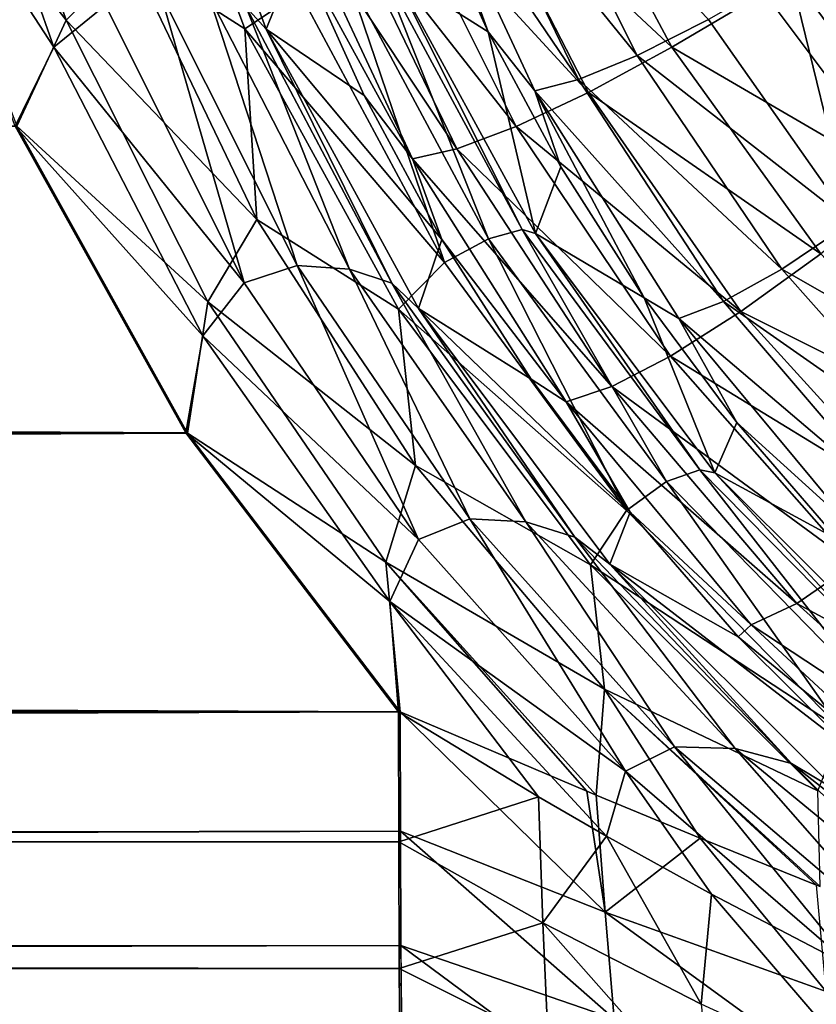
# Model space of a CAD drawing. Units: millimetres. Extents: x -430 to 430, y -255 to 255.
# Drawn here: x -4 to 2, y -227 to -220 of the extents above; entities that cross this region are included whole.
import ezdxf

# ---------------------------------------------------------------- set-up
doc = ezdxf.new("R2010")
doc.units = ezdxf.units.MM
doc.header["$LTSCALE"] = 65.185185
for name, color, linetype in [('104', 7, 'CONTINUOUS'), ('107', 7, 'CONTINUOUS'), ('116', 7, 'CONTINUOUS'), ('117', 7, 'CONTINUOUS'), ('25', 7, 'CONTINUOUS'), ('64', 7, 'CONTINUOUS'), ('73', 7, 'CONTINUOUS'), ('76', 7, 'CONTINUOUS'), ('8', 7, 'CONTINUOUS'), ('89', 7, 'CONTINUOUS'), ('90', 7, 'CONTINUOUS'), ('98', 7, 'CONTINUOUS')]:
    doc.layers.add(name, color=color, linetype=linetype)

msp = doc.modelspace()

# ---------------------------------------------------------------- linework, layer by layer
at = {"layer": '104', "linetype": 'Continuous'}
for points in [[(-0.1263, -219.017, -19.9013), (0.7221, -220.6053, -19.8689), (-0.7283, -219.2493, -19.3182), (-0.1263, -219.017, -19.9013)], [(-0.1263, -219.017, -19.9013), (1.3725, -220.2187, -20.3535), (0.7221, -220.6053, -19.8689), (-0.1263, -219.017, -19.9013)], [(-0.7283, -219.2493, -19.3182), (0.1343, -220.9234, -19.2686), (-1.2432, -219.4211, -18.6386), (-0.7283, -219.2493, -19.3182)], [(-0.7283, -219.2493, -19.3182), (0.7221, -220.6053, -19.8689), (0.1343, -220.9234, -19.2686), (-0.7283, -219.2493, -19.3182)], [(-1.2432, -219.4211, -18.6386), (-0.3753, -221.1643, -18.569), (-1.657, -219.5276, -17.8812), (-1.2432, -219.4211, -18.6386)], [(-1.2432, -219.4211, -18.6386), (0.1343, -220.9234, -19.2686), (-0.3753, -221.1643, -18.569), (-1.2432, -219.4211, -18.6386)], [(-1.657, -219.5276, -17.8812), (-0.7929, -221.3217, -17.7892), (-1.9583, -219.5659, -17.0663), (-1.657, -219.5276, -17.8812)], [(-1.9111, -219.916, -16.6755), (-1.9583, -219.5659, -17.0663), (-1.1067, -221.391, -16.9502), (-1.9111, -219.916, -16.6755)], [(-1.9583, -219.5659, -17.0663), (-0.7929, -221.3217, -17.7892), (-1.1067, -221.391, -16.9502), (-1.9583, -219.5659, -17.0663)], [(-1.657, -219.5276, -17.8812), (-0.3753, -221.1643, -18.569), (-0.7929, -221.3217, -17.7892), (-1.657, -219.5276, -17.8812)], [(1.3725, -220.2187, -20.3535), (2.0673, -219.7743, -20.7095), (2.3871, -221.5745, -20.3313), (1.3725, -220.2187, -20.3535)], [(-1.446, -220.9457, -16.5889), (-1.9111, -219.916, -16.6755), (-1.1067, -221.391, -16.9502), (-1.446, -220.9457, -16.5889)], [(1.3725, -220.2187, -20.3535), (2.3871, -221.5745, -20.3313), (0.7221, -220.6053, -19.8689), (1.3725, -220.2187, -20.3535)], [(0.7221, -220.6053, -19.8689), (1.7713, -222.062, -19.83), (0.1343, -220.9234, -19.2686), (0.7221, -220.6053, -19.8689)], [(0.7221, -220.6053, -19.8689), (2.3871, -221.5745, -20.3313), (1.7713, -222.062, -19.83), (0.7221, -220.6053, -19.8689)], [(-0.8986, -221.96, -16.4882), (-1.446, -220.9457, -16.5889), (-1.1067, -221.391, -16.9502), (-0.8986, -221.96, -16.4882)], [(0.1343, -220.9234, -19.2686), (1.208, -222.4686, -19.2092), (-0.3753, -221.1643, -18.569), (0.1343, -220.9234, -19.2686)], [(0.1343, -220.9234, -19.2686), (1.7713, -222.062, -19.83), (1.208, -222.4686, -19.2092), (0.1343, -220.9234, -19.2686)], [(-0.3753, -221.1643, -18.569), (0.7126, -222.7832, -18.4855), (-0.7929, -221.3217, -17.7892), (-0.3753, -221.1643, -18.569)], [(-0.3753, -221.1643, -18.569), (1.208, -222.4686, -19.2092), (0.7126, -222.7832, -18.4855), (-0.3753, -221.1643, -18.569)], [(-0.7929, -221.3217, -17.7892), (0.2982, -222.9975, -17.679), (-1.1067, -221.391, -16.9502), (-0.7929, -221.3217, -17.7892)], [(-0.7929, -221.3217, -17.7892), (0.7126, -222.7832, -18.4855), (0.2982, -222.9975, -17.679), (-0.7929, -221.3217, -17.7892)], [(-0.8986, -221.96, -16.4882), (-1.1067, -221.391, -16.9502), (-0.0233, -223.1053, -16.8112), (-0.8986, -221.96, -16.4882)], [(-1.1067, -221.391, -16.9502), (0.2982, -222.9975, -17.679), (-0.0233, -223.1053, -16.8112), (-1.1067, -221.391, -16.9502)], [(-0.2704, -222.9462, -16.3751), (-0.8986, -221.96, -16.4882), (-0.0233, -223.1053, -16.8112), (-0.2704, -222.9462, -16.3751)], [(1.7713, -222.062, -19.83), (2.999, -223.3633, -19.7859), (1.208, -222.4686, -19.2092), (1.7713, -222.062, -19.83)], [(1.208, -222.4686, -19.2092), (2.4734, -223.8591, -19.1417), (0.7126, -222.7832, -18.4855), (1.208, -222.4686, -19.2092)], [(1.208, -222.4686, -19.2092), (2.999, -223.3633, -19.7859), (2.4734, -223.8591, -19.1417), (1.208, -222.4686, -19.2092)], [(0.7126, -222.7832, -18.4855), (2.0037, -224.2501, -18.3907), (0.2982, -222.9975, -17.679), (0.7126, -222.7832, -18.4855)], [(0.7126, -222.7832, -18.4855), (2.4734, -223.8591, -19.1417), (2.0037, -224.2501, -18.3907), (0.7126, -222.7832, -18.4855)], [(0.4274, -223.8826, -16.2527), (-0.2704, -222.9462, -16.3751), (-0.0233, -223.1053, -16.8112), (0.4274, -223.8826, -16.2527)], [(0.2982, -222.9975, -17.679), (1.6026, -224.5258, -17.5539), (-0.0233, -223.1053, -16.8112), (0.2982, -222.9975, -17.679)], [(0.2982, -222.9975, -17.679), (2.0037, -224.2501, -18.3907), (1.6026, -224.5258, -17.5539), (0.2982, -222.9975, -17.679)], [(0.4274, -223.8826, -16.2527), (-0.0233, -223.1053, -16.8112), (1.2814, -224.6782, -16.6534), (0.4274, -223.8826, -16.2527)], [(-0.0233, -223.1053, -16.8112), (1.6026, -224.5258, -17.5539), (1.2814, -224.6782, -16.6534), (-0.0233, -223.1053, -16.8112)], [(1.1901, -224.7629, -16.1226), (0.4274, -223.8826, -16.2527), (1.2814, -224.6782, -16.6534), (1.1901, -224.7629, -16.1226)], [(2.0037, -224.2501, -18.3907), (3.4791, -225.538, -18.2876), (1.6026, -224.5258, -17.5539), (2.0037, -224.2501, -18.3907)], [(1.6026, -224.5258, -17.5539), (3.1043, -225.8775, -17.4176), (1.2814, -224.6782, -16.6534), (1.6026, -224.5258, -17.5539)], [(1.6026, -224.5258, -17.5539), (3.4791, -225.538, -18.2876), (3.1043, -225.8775, -17.4176), (1.6026, -224.5258, -17.5539)], [(1.1901, -224.7629, -16.1226), (1.2814, -224.6782, -16.6534), (2.7948, -226.079, -16.4815), (1.1901, -224.7629, -16.1226)], [(1.2814, -224.6782, -16.6534), (3.1043, -225.8775, -17.4176), (2.7948, -226.079, -16.4815), (1.2814, -224.6782, -16.6534)], [(2.0135, -225.5828, -15.9858), (1.1901, -224.7629, -16.1226), (2.7948, -226.079, -16.4815), (2.0135, -225.5828, -15.9858)]]:
    msp.add_3dface(points, dxfattribs=at)
at = {"layer": '107', "linetype": 'Continuous'}
for points in [[(-2.9194, -218.3714, -14.4904), (-2.137, -220.4763, -14.4727), (-2.2775, -220.3232, -14.2282), (-2.9194, -218.3714, -14.4904)], [(-4.7832, -218.8406, -12.8824), (-4.3951, -218.4439, -12.9485), (-3.633, -220.604, -12.957), (-4.7832, -218.8406, -12.8824)], [(-4.3951, -218.4439, -12.9485), (-3.2703, -220.3093, -13.137), (-3.633, -220.604, -12.957), (-4.3951, -218.4439, -12.9485)], [(-3.9051, -221.1604, -12.8931), (-4.7832, -218.8406, -12.8824), (-3.633, -220.604, -12.957), (-3.9051, -221.1604, -12.8931)], [(-3.2703, -220.3093, -13.137), (-2.885, -220.2165, -13.4207), (-2.2918, -222.2658, -13.1447), (-3.2703, -220.3093, -13.137)], [(-2.885, -220.2165, -13.4207), (-2.5403, -220.2412, -13.7928), (-1.9174, -222.1444, -13.4232), (-2.885, -220.2165, -13.4207)], [(-2.885, -220.2165, -13.4207), (-1.9174, -222.1444, -13.4232), (-2.2918, -222.2658, -13.1447), (-2.885, -220.2165, -13.4207)], [(-2.5403, -220.2412, -13.7928), (-2.2775, -220.3232, -14.2282), (-1.5503, -222.1707, -13.7881), (-2.5403, -220.2412, -13.7928)], [(-2.5403, -220.2412, -13.7928), (-1.5503, -222.1707, -13.7881), (-1.9174, -222.1444, -13.4232), (-2.5403, -220.2412, -13.7928)], [(-3.2703, -220.3093, -13.137), (-2.2918, -222.2658, -13.1447), (-3.633, -220.604, -12.957), (-3.2703, -220.3093, -13.137)], [(-2.2775, -220.3232, -14.2282), (-2.137, -220.4763, -14.4727), (-1.2505, -222.2694, -14.2142), (-2.2775, -220.3232, -14.2282)], [(-2.2775, -220.3232, -14.2282), (-1.2505, -222.2694, -14.2142), (-1.5503, -222.1707, -13.7881), (-2.2775, -220.3232, -14.2282)], [(-2.137, -220.4763, -14.4727), (-1.0622, -222.4479, -14.4567), (-1.2505, -222.2694, -14.2142), (-2.137, -220.4763, -14.4727)], [(-3.9051, -221.1604, -12.8931), (-3.633, -220.604, -12.957), (-2.5826, -222.6393, -12.9687), (-3.9051, -221.1604, -12.8931)], [(-3.633, -220.604, -12.957), (-2.2918, -222.2658, -13.1447), (-2.5826, -222.6393, -12.9687), (-3.633, -220.604, -12.957)], [(-2.7026, -223.3244, -12.9078), (-3.9051, -221.1604, -12.8931), (-2.5826, -222.6393, -12.9687), (-2.7026, -223.3244, -12.9078)], [(-2.2918, -222.2658, -13.1447), (-1.9174, -222.1444, -13.4232), (-1.0629, -224.0766, -13.1543), (-2.2918, -222.2658, -13.1447)], [(-1.9174, -222.1444, -13.4232), (-1.5503, -222.1707, -13.7881), (-0.7018, -223.9287, -13.426), (-1.9174, -222.1444, -13.4232)], [(-1.9174, -222.1444, -13.4232), (-0.7018, -223.9287, -13.426), (-1.0629, -224.0766, -13.1543), (-1.9174, -222.1444, -13.4232)], [(-1.5503, -222.1707, -13.7881), (-1.2505, -222.2694, -14.2142), (-0.3072, -223.9514, -13.7815), (-1.5503, -222.1707, -13.7881)], [(-1.5503, -222.1707, -13.7881), (-0.3072, -223.9514, -13.7815), (-0.7018, -223.9287, -13.426), (-1.5503, -222.1707, -13.7881)], [(-2.2918, -222.2658, -13.1447), (-1.0629, -224.0766, -13.1543), (-2.5826, -222.6393, -12.9687), (-2.2918, -222.2658, -13.1447)], [(-1.2505, -222.2694, -14.2142), (-1.0622, -222.4479, -14.4567), (0.0379, -224.0581, -14.1957), (-1.2505, -222.2694, -14.2142)], [(-1.2505, -222.2694, -14.2142), (0.0379, -224.0581, -14.1957), (-0.3072, -223.9514, -13.7815), (-1.2505, -222.2694, -14.2142)], [(-1.0622, -222.4479, -14.4567), (0.285, -224.2484, -14.4411), (0.0379, -224.0581, -14.1957), (-1.0622, -222.4479, -14.4567)], [(-2.7026, -223.3244, -12.9078), (-2.5826, -222.6393, -12.9687), (-1.266, -224.5133, -12.9833), (-2.7026, -223.3244, -12.9078)], [(-2.5826, -222.6393, -12.9687), (-1.0629, -224.0766, -13.1543), (-1.266, -224.5133, -12.9833), (-2.5826, -222.6393, -12.9687)], [(-1.2049, -225.2912, -12.9261), (-2.7026, -223.3244, -12.9078), (-1.266, -224.5133, -12.9833), (-1.2049, -225.2912, -12.9261)], [(-1.0629, -224.0766, -13.1543), (-0.7018, -223.9287, -13.426), (0.3954, -225.7094, -13.1655), (-1.0629, -224.0766, -13.1543)], [(-0.7018, -223.9287, -13.426), (-0.3072, -223.9514, -13.7815), (0.7415, -225.5374, -13.4288), (-0.7018, -223.9287, -13.426)], [(-0.7018, -223.9287, -13.426), (0.7415, -225.5374, -13.4288), (0.3954, -225.7094, -13.1655), (-0.7018, -223.9287, -13.426)], [(-0.3072, -223.9514, -13.7815), (0.0379, -224.0581, -14.1957), (1.1683, -225.5498, -13.7728), (-0.3072, -223.9514, -13.7815)], [(-0.3072, -223.9514, -13.7815), (1.1683, -225.5498, -13.7728), (0.7415, -225.5374, -13.4288), (-0.3072, -223.9514, -13.7815)], [(-1.0629, -224.0766, -13.1543), (0.3954, -225.7094, -13.1655), (-1.266, -224.5133, -12.9833), (-1.0629, -224.0766, -13.1543)], [(0.0379, -224.0581, -14.1957), (0.285, -224.2484, -14.4411), (1.5658, -225.6538, -14.1722), (0.0379, -224.0581, -14.1957)], [(0.0379, -224.0581, -14.1957), (1.5658, -225.6538, -14.1722), (1.1683, -225.5498, -13.7728), (0.0379, -224.0581, -14.1957)], [(0.285, -224.2484, -14.4411), (1.8803, -225.8435, -14.4249), (1.5658, -225.6538, -14.1722), (0.285, -224.2484, -14.4411)], [(-1.2049, -225.2912, -12.9261), (-1.266, -224.5133, -12.9833), (-0.2165, -225.8903, -12.9649), (-1.2049, -225.2912, -12.9261)], [(-1.266, -224.5133, -12.9833), (0.3954, -225.7094, -13.1655), (0.2618, -226.1664, -12.9993), (-1.266, -224.5133, -12.9833)], [(-1.266, -224.5133, -12.9833), (0.2618, -226.1664, -12.9993), (-0.2165, -225.8903, -12.9649), (-1.266, -224.5133, -12.9833)], [(0.3954, -225.7094, -13.1655), (0.7415, -225.5374, -13.4288), (2.0147, -227.1046, -13.1755), (0.3954, -225.7094, -13.1655)], [(0.7415, -225.5374, -13.4288), (1.1683, -225.5498, -13.7728), (2.39, -226.9405, -13.4313), (0.7415, -225.5374, -13.4288)], [(0.7415, -225.5374, -13.4288), (2.39, -226.9405, -13.4313), (2.0147, -227.1046, -13.1755), (0.7415, -225.5374, -13.4288)], [(1.1683, -225.5498, -13.7728), (1.5658, -225.6538, -14.1722), (2.8521, -226.9355, -13.7617), (1.1683, -225.5498, -13.7728)], [(1.1683, -225.5498, -13.7728), (2.8521, -226.9355, -13.7617), (2.39, -226.9405, -13.4313), (1.1683, -225.5498, -13.7728)], [(1.5658, -225.6538, -14.1722), (1.8803, -225.8435, -14.4249), (3.3066, -227.0253, -14.1436), (1.5658, -225.6538, -14.1722)], [(1.5658, -225.6538, -14.1722), (3.3066, -227.0253, -14.1436), (2.8521, -226.9355, -13.7617), (1.5658, -225.6538, -14.1722)], [(0.3954, -225.7094, -13.1655), (1.0025, -226.5768, -13.0663), (0.2618, -226.1664, -12.9993), (0.3954, -225.7094, -13.1655)], [(0.3954, -225.7094, -13.1655), (2.0147, -227.1046, -13.1755), (1.0025, -226.5768, -13.0663), (0.3954, -225.7094, -13.1655)]]:
    msp.add_3dface(points, dxfattribs=at)
at = {"layer": '116', "linetype": 'Continuous'}
for points in [[(-1.2049, -225.2912, -12.9261), (-0.2165, -225.8903, -12.9649), (-1.2029, -226.2073, -12.8415), (-1.2049, -225.2912, -12.9261)], [(-1.2029, -226.2073, -12.8415), (-0.2165, -225.8903, -12.9649), (-0.1872, -226.7792, -12.7739), (-1.2029, -226.2073, -12.8415)], [(-0.2165, -225.8903, -12.9649), (0.2618, -226.1664, -12.9993), (-0.1872, -226.7792, -12.7739), (-0.2165, -225.8903, -12.9649)], [(-0.1872, -226.7792, -12.7739), (0.2618, -226.1664, -12.9993), (0.9296, -227.3528, -12.7548), (-0.1872, -226.7792, -12.7739)], [(0.2618, -226.1664, -12.9993), (1.0025, -226.5768, -13.0663), (0.9296, -227.3528, -12.7548), (0.2618, -226.1664, -12.9993)], [(-1.2029, -226.2073, -12.8415), (-0.1872, -226.7792, -12.7739), (-1.1988, -227.0996, -12.5877), (-1.2029, -226.2073, -12.8415)], [(0.9296, -227.3528, -12.7548), (1.0025, -226.5768, -13.0663), (2.145, -227.9112, -12.7774), (0.9296, -227.3528, -12.7548)], [(1.0025, -226.5768, -13.0663), (2.0147, -227.1046, -13.1755), (2.145, -227.9112, -12.7774), (1.0025, -226.5768, -13.0663)], [(-1.1988, -227.0996, -12.5877), (-0.1872, -226.7792, -12.7739), (-0.1486, -227.6255, -12.422), (-1.1988, -227.0996, -12.5877)], [(-0.1872, -226.7792, -12.7739), (0.9296, -227.3528, -12.7548), (1.0138, -228.1376, -12.3094), (-0.1872, -226.7792, -12.7739)], [(-0.1486, -227.6255, -12.422), (-0.1872, -226.7792, -12.7739), (1.0138, -228.1376, -12.3094), (-0.1486, -227.6255, -12.422)], [(-1.1988, -227.0996, -12.5877), (-0.1486, -227.6255, -12.422), (-1.1929, -227.9296, -12.1735), (-1.1988, -227.0996, -12.5877)]]:
    msp.add_3dface(points, dxfattribs=at)
at = {"layer": '117', "linetype": 'Continuous'}
for points in [[(-389.8096, -225.7066, -8.1782), (-1.2049, -225.2912, -12.9261), (-1.2029, -226.2073, -12.8415), (-389.8096, -225.7066, -8.1782)], [(-389.8096, -225.7066, -8.1782), (-1.2029, -226.2073, -12.8415), (-389.8075, -226.6285, -8.0925), (-389.8096, -225.7066, -8.1782)], [(-1.2029, -226.2073, -12.8415), (-1.1988, -227.0996, -12.5877), (-389.8075, -226.6285, -8.0925), (-1.2029, -226.2073, -12.8415)], [(-389.8075, -226.6285, -8.0925), (-1.1988, -227.0996, -12.5877), (-389.8035, -227.5197, -7.8379), (-389.8075, -226.6285, -8.0925)], [(-1.1988, -227.0996, -12.5877), (-1.1929, -227.9296, -12.1735), (-389.8035, -227.5197, -7.8379), (-1.1988, -227.0996, -12.5877)]]:
    msp.add_3dface(points, dxfattribs=at)
at = {"layer": '25', "linetype": 'Continuous'}
for points in [[(-3.9051, -221.1604, -12.8931), (-2.7026, -223.3244, -12.9078), (-398.6883, -221.2047, -8.0697), (-3.9051, -221.1604, -12.8931)], [(-398.6883, -221.2047, -8.0697), (-2.7026, -223.3244, -12.9078), (-398.1563, -221.8788, -8.0762), (-398.6883, -221.2047, -8.0697)], [(-398.1563, -221.8788, -8.0762), (-2.7026, -223.3244, -12.9078), (-397.573, -222.5089, -8.0833), (-398.1563, -221.8788, -8.0762)], [(-397.573, -222.5089, -8.0833), (-2.7026, -223.3244, -12.9078), (-396.9417, -223.0913, -8.091), (-397.573, -222.5089, -8.0833)], [(-396.9417, -223.0913, -8.091), (-2.7026, -223.3244, -12.9078), (-396.2664, -223.6223, -8.0993), (-396.9417, -223.0913, -8.091)], [(-2.7026, -223.3244, -12.9078), (-1.2049, -225.2912, -12.9261), (-396.2664, -223.6223, -8.0993), (-2.7026, -223.3244, -12.9078)], [(-396.2664, -223.6223, -8.0993), (-1.2049, -225.2912, -12.9261), (-395.5512, -224.0988, -8.108), (-396.2664, -223.6223, -8.0993)], [(-395.5512, -224.0988, -8.108), (-1.2049, -225.2912, -12.9261), (-394.8002, -224.5178, -8.1172), (-395.5512, -224.0988, -8.108)], [(-394.8002, -224.5178, -8.1172), (-1.2049, -225.2912, -12.9261), (-394.0181, -224.8768, -8.1268), (-394.8002, -224.5178, -8.1172)], [(-394.0181, -224.8768, -8.1268), (-1.2049, -225.2912, -12.9261), (-393.2095, -225.1736, -8.1366), (-394.0181, -224.8768, -8.1268)], [(-393.2095, -225.1736, -8.1366), (-1.2049, -225.2912, -12.9261), (-392.3792, -225.4063, -8.1468), (-393.2095, -225.1736, -8.1366)], [(-392.3792, -225.4063, -8.1468), (-1.2049, -225.2912, -12.9261), (-389.8096, -225.7066, -8.1782), (-392.3792, -225.4063, -8.1468)]]:
    msp.add_3dface(points, dxfattribs=at)
at = {"layer": '64', "linetype": 'Continuous'}
for points in [[(-0.5732, -220.4964, -16.3983), (-1.0082, -219.5308, -16.4848), (-1.2459, -220.0687, -14.2731), (-0.5732, -220.4964, -16.3983)], [(-0.2382, -221.9171, -14.2581), (-0.5732, -220.4964, -16.3983), (-1.2459, -220.0687, -14.2731), (-0.2382, -221.9171, -14.2581)], [(-0.0611, -221.4475, -16.2987), (-0.5732, -220.4964, -16.3983), (-0.2382, -221.9171, -14.2581), (-0.0611, -221.4475, -16.2987)], [(0.527, -222.3726, -16.1875), (-0.0611, -221.4475, -16.2987), (-0.2382, -221.9171, -14.2581), (0.527, -222.3726, -16.1875)], [(1.0256, -223.6049, -14.2479), (0.527, -222.3726, -16.1875), (-0.2382, -221.9171, -14.2581), (1.0256, -223.6049, -14.2479)], [(1.1804, -223.2511, -16.0677), (0.527, -222.3726, -16.1875), (1.0256, -223.6049, -14.2479), (1.1804, -223.2511, -16.0677)], [(1.8948, -224.077, -15.9409), (1.1804, -223.2511, -16.0677), (1.0256, -223.6049, -14.2479), (1.8948, -224.077, -15.9409)], [(2.5229, -225.0997, -14.2408), (1.8948, -224.077, -15.9409), (1.0256, -223.6049, -14.2479), (2.5229, -225.0997, -14.2408)]]:
    msp.add_3dface(points, dxfattribs=at)
at = {"layer": '73', "linetype": 'Continuous'}
for points in [[(-4.7708, -218.8405, -11.8825), (-3.5468, -220.4149, -11.9632), (-4.2721, -218.3133, -11.9549), (-4.7708, -218.8405, -11.8825)], [(-3.5468, -220.4149, -11.9632), (-3.0921, -219.9587, -12.1649), (-4.2721, -218.3133, -11.9549), (-3.5468, -220.4149, -11.9632)], [(-2.2867, -220.4741, -12.49), (-3.0736, -218.3633, -12.4861), (-3.0921, -219.9587, -12.1649), (-2.2867, -220.4741, -12.49)], [(-2.2867, -220.4741, -12.49), (-1.9025, -220.2165, -12.9181), (-3.0736, -218.3633, -12.4861), (-2.2867, -220.4741, -12.49)], [(-4.7708, -218.8405, -11.8825), (-3.8932, -221.1606, -11.8932), (-3.5468, -220.4149, -11.9632), (-4.7708, -218.8405, -11.8825)], [(-2.2035, -221.8203, -12.1729), (-3.0921, -219.9587, -12.1649), (-3.5468, -220.4149, -11.9632), (-2.2035, -221.8203, -12.1729)], [(-2.2035, -221.8203, -12.1729), (-2.2867, -220.4741, -12.49), (-3.0921, -219.9587, -12.1649), (-2.2035, -221.8203, -12.1729)], [(-0.5708, -221.9553, -13.4245), (-1.3309, -220.0369, -14.0109), (-1.5709, -220.0863, -13.433), (-0.5708, -221.9553, -13.4245)], [(-0.3329, -221.8891, -13.9941), (-1.2459, -220.0687, -14.2731), (-1.3309, -220.0369, -14.0109), (-0.3329, -221.8891, -13.9941)], [(-0.3329, -221.8891, -13.9941), (-1.3309, -220.0369, -14.0109), (-0.5708, -221.9553, -13.4245), (-0.3329, -221.8891, -13.9941)], [(-0.88, -222.1237, -12.917), (-1.5709, -220.0863, -13.433), (-1.9025, -220.2165, -12.9181), (-0.88, -222.1237, -12.917)], [(-0.5708, -221.9553, -13.4245), (-1.5709, -220.0863, -13.433), (-0.88, -222.1237, -12.917), (-0.5708, -221.9553, -13.4245)], [(-0.2382, -221.9171, -14.2581), (-1.2459, -220.0687, -14.2731), (-0.3329, -221.8891, -13.9941), (-0.2382, -221.9171, -14.2581)], [(-0.88, -222.1237, -12.917), (-1.9025, -220.2165, -12.9181), (-2.2867, -220.4741, -12.49), (-0.88, -222.1237, -12.917)], [(-3.8932, -221.1606, -11.8932), (-2.5478, -222.4006, -11.9746), (-3.5468, -220.4149, -11.9632), (-3.8932, -221.1606, -11.8932)], [(-2.5478, -222.4006, -11.9746), (-2.2035, -221.8203, -12.1729), (-3.5468, -220.4149, -11.9632), (-2.5478, -222.4006, -11.9746)], [(-1.2052, -222.4516, -12.4952), (-0.88, -222.1237, -12.917), (-2.2867, -220.4741, -12.49), (-1.2052, -222.4516, -12.4952)], [(-1.2052, -222.4516, -12.4952), (-2.2867, -220.4741, -12.49), (-2.2035, -221.8203, -12.1729), (-1.2052, -222.4516, -12.4952)], [(-3.8932, -221.1606, -11.8932), (-2.692, -223.3254, -11.9079), (-2.5478, -222.4006, -11.9746), (-3.8932, -221.1606, -11.8932)], [(-1.0841, -223.5536, -12.1829), (-2.2035, -221.8203, -12.1729), (-2.5478, -222.4006, -11.9746), (-1.0841, -223.5536, -12.1829)], [(-1.0841, -223.5536, -12.1829), (-1.2052, -222.4516, -12.4952), (-2.2035, -221.8203, -12.1729), (-1.0841, -223.5536, -12.1829)], [(0.6846, -223.6678, -13.4131), (-0.3329, -221.8891, -13.9941), (-0.5708, -221.9553, -13.4245), (0.6846, -223.6678, -13.4131)], [(0.9197, -223.5848, -13.9718), (-0.2382, -221.9171, -14.2581), (-0.3329, -221.8891, -13.9941), (0.9197, -223.5848, -13.9718)], [(0.9197, -223.5848, -13.9718), (-0.3329, -221.8891, -13.9941), (0.6846, -223.6678, -13.4131), (0.9197, -223.5848, -13.9718)], [(1.0256, -223.6049, -14.2479), (-0.2382, -221.9171, -14.2581), (0.9197, -223.5848, -13.9718), (1.0256, -223.6049, -14.2479)], [(0.4027, -223.87, -12.915), (-0.5708, -221.9553, -13.4245), (-0.88, -222.1237, -12.917), (0.4027, -223.87, -12.915)], [(0.6846, -223.6678, -13.4131), (-0.5708, -221.9553, -13.4245), (0.4027, -223.87, -12.915), (0.6846, -223.6678, -13.4131)], [(0.4027, -223.87, -12.915), (-0.88, -222.1237, -12.917), (-1.2052, -222.4516, -12.4952), (0.4027, -223.87, -12.915)], [(-2.692, -223.3254, -11.9079), (-1.2924, -224.2346, -11.989), (-2.5478, -222.4006, -11.9746), (-2.692, -223.3254, -11.9079)], [(-1.2924, -224.2346, -11.989), (-1.0841, -223.5536, -12.1829), (-2.5478, -222.4006, -11.9746), (-1.2924, -224.2346, -11.989)], [(0.1499, -224.2551, -12.5013), (0.4027, -223.87, -12.915), (-1.2052, -222.4516, -12.4952), (0.1499, -224.2551, -12.5013)], [(0.1499, -224.2551, -12.5013), (-1.2052, -222.4516, -12.4952), (-1.0841, -223.5536, -12.1829), (0.1499, -224.2551, -12.5013)], [(-2.692, -223.3254, -11.9079), (-1.1927, -225.2912, -11.9262), (-1.2924, -224.2346, -11.989), (-2.692, -223.3254, -11.9079)], [(0.2482, -225.1301, -12.1947), (-1.0841, -223.5536, -12.1829), (-1.2924, -224.2346, -11.989), (0.2482, -225.1301, -12.1947)], [(0.2482, -225.1301, -12.1947), (0.1499, -224.2551, -12.5013), (-1.0841, -223.5536, -12.1829), (0.2482, -225.1301, -12.1947)], [(2.172, -225.1901, -13.3983), (0.9197, -223.5848, -13.9718), (0.6846, -223.6678, -13.4131), (2.172, -225.1901, -13.3983)], [(2.4038, -225.0903, -13.9438), (1.0256, -223.6049, -14.2479), (0.9197, -223.5848, -13.9718), (2.4038, -225.0903, -13.9438)], [(2.4038, -225.0903, -13.9438), (0.9197, -223.5848, -13.9718), (2.172, -225.1901, -13.3983), (2.4038, -225.0903, -13.9438)], [(1.9217, -225.4209, -12.9119), (0.6846, -223.6678, -13.4131), (0.4027, -223.87, -12.915), (1.9217, -225.4209, -12.9119)], [(2.172, -225.1901, -13.3983), (0.6846, -223.6678, -13.4131), (1.9217, -225.4209, -12.9119), (2.172, -225.1901, -13.3983)], [(2.5229, -225.0997, -14.2408), (1.0256, -223.6049, -14.2479), (2.4038, -225.0903, -13.9438), (2.5229, -225.0997, -14.2408)], [(1.9217, -225.4209, -12.9119), (0.4027, -223.87, -12.915), (0.1499, -224.2551, -12.5013), (1.9217, -225.4209, -12.9119)], [(-1.2924, -224.2346, -11.989), (-1.1927, -225.2912, -11.9262), (0.122, -225.85, -11.9992), (-1.2924, -224.2346, -11.989)], [(0.1885, -225.8779, -12.0055), (0.2482, -225.1301, -12.1947), (-1.2924, -224.2346, -11.989), (0.1885, -225.8779, -12.0055)], [(0.1885, -225.8779, -12.0055), (-1.2924, -224.2346, -11.989), (0.122, -225.85, -11.9992), (0.1885, -225.8779, -12.0055)], [(1.7515, -225.8476, -12.5081), (1.9217, -225.4209, -12.9119), (0.1499, -224.2551, -12.5013), (1.7515, -225.8476, -12.5081)], [(1.7515, -225.8476, -12.5081), (0.1499, -224.2551, -12.5013), (0.2482, -225.1301, -12.1947), (1.7515, -225.8476, -12.5081)], [(0.9217, -226.1816, -12.088), (0.2482, -225.1301, -12.1947), (0.1885, -225.8779, -12.0055), (0.9217, -226.1816, -12.088)], [(1.7676, -226.5216, -12.2076), (1.7515, -225.8476, -12.5081), (0.2482, -225.1301, -12.1947), (1.7676, -226.5216, -12.2076)], [(1.7676, -226.5216, -12.2076), (0.2482, -225.1301, -12.1947), (1.7426, -226.5117, -12.2038), (1.7676, -226.5216, -12.2076)], [(1.7426, -226.5117, -12.2038), (0.2482, -225.1301, -12.1947), (0.9217, -226.1816, -12.088), (1.7426, -226.5117, -12.2038)]]:
    msp.add_3dface(points, dxfattribs=at)
at = {"layer": '76', "linetype": 'Continuous'}
for points in [[(0.477, -220.6631, -18.2334), (-0.3358, -219.038, -18.2978), (-0.7438, -219.1543, -17.6263), (0.477, -220.6631, -18.2334)], [(0.477, -220.6631, -18.2334), (0.9796, -220.4095, -18.8395), (-0.3358, -219.038, -18.2978), (0.477, -220.6631, -18.2334)], [(0.0648, -220.8322, -17.5364), (-0.7438, -219.1543, -17.6263), (-1.039, -219.2011, -16.8904), (0.0648, -220.8322, -17.5364)], [(0.0648, -220.8322, -17.5364), (0.477, -220.6631, -18.2334), (-0.7438, -219.1543, -17.6263), (0.0648, -220.8322, -17.5364)], [(-1.0082, -219.5308, -16.4848), (-0.5732, -220.4964, -16.3983), (-1.039, -219.2011, -16.8904), (-1.0082, -219.5308, -16.4848)], [(-0.5732, -220.4964, -16.3983), (-0.2429, -220.9113, -16.7726), (-1.039, -219.2011, -16.8904), (-0.5732, -220.4964, -16.3983)], [(-0.2429, -220.9113, -16.7726), (0.0648, -220.8322, -17.5364), (-1.039, -219.2011, -16.8904), (-0.2429, -220.9113, -16.7726)], [(2.5385, -221.4188, -19.3053), (2.1843, -219.6869, -19.6998), (1.5553, -220.0804, -19.334), (2.5385, -221.4188, -19.3053)], [(1.986, -221.8398, -18.7895), (1.5553, -220.0804, -19.334), (0.9796, -220.4095, -18.8395), (1.986, -221.8398, -18.7895)], [(2.5385, -221.4188, -19.3053), (1.5553, -220.0804, -19.334), (1.986, -221.8398, -18.7895), (2.5385, -221.4188, -19.3053)], [(1.986, -221.8398, -18.7895), (0.9796, -220.4095, -18.8395), (0.477, -220.6631, -18.2334), (1.986, -221.8398, -18.7895)], [(-0.5732, -220.4964, -16.3983), (-0.0611, -221.4475, -16.2987), (-0.2429, -220.9113, -16.7726), (-0.5732, -220.4964, -16.3983)], [(1.4966, -222.1702, -18.1572), (0.477, -220.6631, -18.2334), (0.0648, -220.8322, -17.5364), (1.4966, -222.1702, -18.1572)], [(1.4966, -222.1702, -18.1572), (1.986, -221.8398, -18.7895), (0.477, -220.6631, -18.2334), (1.4966, -222.1702, -18.1572)], [(1.0871, -222.3986, -17.4302), (0.0648, -220.8322, -17.5364), (-0.2429, -220.9113, -16.7726), (1.0871, -222.3986, -17.4302)], [(1.0871, -222.3986, -17.4302), (1.4966, -222.1702, -18.1572), (0.0648, -220.8322, -17.5364), (1.0871, -222.3986, -17.4302)], [(-0.0611, -221.4475, -16.2987), (0.527, -222.3726, -16.1875), (-0.2429, -220.9113, -16.7726), (-0.0611, -221.4475, -16.2987)], [(0.527, -222.3726, -16.1875), (0.7715, -222.5174, -16.6335), (-0.2429, -220.9113, -16.7726), (0.527, -222.3726, -16.1875)], [(0.7715, -222.5174, -16.6335), (1.0871, -222.3986, -17.4302), (-0.2429, -220.9113, -16.7726), (0.7715, -222.5174, -16.6335)], [(3.1709, -223.1229, -18.7335), (1.986, -221.8398, -18.7895), (1.4966, -222.1702, -18.1572), (3.1709, -223.1229, -18.7335)], [(2.7067, -223.5333, -18.072), (1.4966, -222.1702, -18.1572), (1.0871, -222.3986, -17.4302), (2.7067, -223.5333, -18.072)], [(2.7067, -223.5333, -18.072), (3.1709, -223.1229, -18.7335), (1.4966, -222.1702, -18.1572), (2.7067, -223.5333, -18.072)], [(0.527, -222.3726, -16.1875), (1.1804, -223.2511, -16.0677), (0.7715, -222.5174, -16.6335), (0.527, -222.3726, -16.1875)], [(2.31, -223.826, -17.3114), (1.0871, -222.3986, -17.4302), (0.7715, -222.5174, -16.6335), (2.31, -223.826, -17.3114)], [(2.31, -223.826, -17.3114), (2.7067, -223.5333, -18.072), (1.0871, -222.3986, -17.4302), (2.31, -223.826, -17.3114)], [(1.1804, -223.2511, -16.0677), (1.9944, -223.9908, -16.4779), (0.7715, -222.5174, -16.6335), (1.1804, -223.2511, -16.0677)], [(1.9944, -223.9908, -16.4779), (2.31, -223.826, -17.3114), (0.7715, -222.5174, -16.6335), (1.9944, -223.9908, -16.4779)], [(1.1804, -223.2511, -16.0677), (1.8948, -224.077, -15.9409), (1.9944, -223.9908, -16.4779), (1.1804, -223.2511, -16.0677)]]:
    msp.add_3dface(points, dxfattribs=at)
at = {"layer": '8', "linetype": 'Continuous'}
for points in [[(-3.8932, -221.1606, -11.8932), (-396.9296, -223.0912, -7.0911), (-2.692, -223.3254, -11.9079), (-3.8932, -221.1606, -11.8932)], [(-396.9296, -223.0912, -7.0911), (-396.2544, -223.6222, -7.0994), (-2.692, -223.3254, -11.9079), (-396.9296, -223.0912, -7.0911)], [(-396.2544, -223.6222, -7.0994), (-395.5391, -224.0987, -7.1081), (-2.692, -223.3254, -11.9079), (-396.2544, -223.6222, -7.0994)], [(-395.5391, -224.0987, -7.1081), (-394.7882, -224.5177, -7.1173), (-2.692, -223.3254, -11.9079), (-395.5391, -224.0987, -7.1081)], [(-394.7882, -224.5177, -7.1173), (-394.006, -224.8768, -7.1268), (-2.692, -223.3254, -11.9079), (-394.7882, -224.5177, -7.1173)], [(-394.006, -224.8768, -7.1268), (-393.1973, -225.1736, -7.1367), (-2.692, -223.3254, -11.9079), (-394.006, -224.8768, -7.1268)], [(-393.1973, -225.1736, -7.1367), (-1.1927, -225.2912, -11.9262), (-2.692, -223.3254, -11.9079), (-393.1973, -225.1736, -7.1367)], [(-392.367, -225.4063, -7.1469), (-1.1927, -225.2912, -11.9262), (-393.1973, -225.1736, -7.1367), (-392.367, -225.4063, -7.1469)], [(-391.5201, -225.5734, -7.1572), (-1.1927, -225.2912, -11.9262), (-392.367, -225.4063, -7.1469), (-391.5201, -225.5734, -7.1572)], [(-390.6618, -225.6737, -7.1677), (-1.1927, -225.2912, -11.9262), (-391.5201, -225.5734, -7.1572), (-390.6618, -225.6737, -7.1677)], [(-389.7974, -225.7066, -7.1783), (-1.1927, -225.2912, -11.9262), (-390.6618, -225.6737, -7.1677), (-389.7974, -225.7066, -7.1783)]]:
    msp.add_3dface(points, dxfattribs=at)
at = {"layer": '89', "linetype": 'Continuous'}
for points in [[(-1.1927, -225.2912, -11.9262), (-389.7974, -225.7066, -7.1783), (-389.7954, -226.548, -7.0888), (-1.1927, -225.2912, -11.9262)], [(-1.1907, -226.1326, -11.8367), (-1.1927, -225.2912, -11.9262), (-389.7954, -226.548, -7.0888), (-1.1907, -226.1326, -11.8367)], [(-389.7913, -227.3526, -6.824), (-1.1907, -226.1326, -11.8367), (-389.7954, -226.548, -7.0888), (-389.7913, -227.3526, -6.824)], [(-1.1866, -226.9372, -11.5719), (-1.1907, -226.1326, -11.8367), (-389.7913, -227.3526, -6.824), (-1.1866, -226.9372, -11.5719)], [(-389.7853, -228.0833, -6.3957), (-1.1866, -226.9372, -11.5719), (-389.7913, -227.3526, -6.824), (-389.7853, -228.0833, -6.3957)], [(-1.1806, -227.6679, -11.1437), (-1.1866, -226.9372, -11.5719), (-389.7853, -228.0833, -6.3957), (-1.1806, -227.6679, -11.1437)]]:
    msp.add_3dface(points, dxfattribs=at)
at = {"layer": '90', "linetype": 'Continuous'}
for points in [[(0.122, -225.85, -11.9992), (-1.1927, -225.2912, -11.9262), (0.2518, -226.7029, -11.7952), (0.122, -225.85, -11.9992)], [(0.2518, -226.7029, -11.7952), (-1.1927, -225.2912, -11.9262), (-1.1907, -226.1326, -11.8367), (0.2518, -226.7029, -11.7952)], [(0.1885, -225.8779, -12.0055), (0.122, -225.85, -11.9992), (0.2518, -226.7029, -11.7952), (0.1885, -225.8779, -12.0055)], [(0.9217, -226.1816, -12.088), (0.1885, -225.8779, -12.0055), (0.2518, -226.7029, -11.7952), (0.9217, -226.1816, -12.088)], [(0.2518, -226.7029, -11.7952), (-1.1907, -226.1326, -11.8367), (0.3158, -227.4547, -11.4183), (0.2518, -226.7029, -11.7952)], [(0.3158, -227.4547, -11.4183), (-1.1907, -226.1326, -11.8367), (-1.1866, -226.9372, -11.5719), (0.3158, -227.4547, -11.4183)], [(1.8093, -227.2622, -11.8669), (0.9217, -226.1816, -12.088), (0.2518, -226.7029, -11.7952), (1.8093, -227.2622, -11.8669)], [(1.7426, -226.5117, -12.2038), (0.9217, -226.1816, -12.088), (1.8093, -227.2622, -11.8669), (1.7426, -226.5117, -12.2038)], [(1.8093, -227.2622, -11.8669), (0.2518, -226.7029, -11.7952), (1.9492, -227.9375, -11.3884), (1.8093, -227.2622, -11.8669)], [(1.9492, -227.9375, -11.3884), (0.2518, -226.7029, -11.7952), (0.3158, -227.4547, -11.4183), (1.9492, -227.9375, -11.3884)], [(0.3158, -227.4547, -11.4183), (-1.1866, -226.9372, -11.5719), (0.3873, -228.106, -10.8954), (0.3158, -227.4547, -11.4183)], [(0.3873, -228.106, -10.8954), (-1.1866, -226.9372, -11.5719), (-1.1806, -227.6679, -11.1437), (0.3873, -228.106, -10.8954)]]:
    msp.add_3dface(points, dxfattribs=at)
at = {"layer": '98', "linetype": 'Continuous'}
for points in [[(-2.137, -220.4763, -14.4727), (-2.9194, -218.3714, -14.4904), (-1.9111, -219.916, -16.6755), (-2.137, -220.4763, -14.4727)], [(-1.446, -220.9457, -16.5889), (-2.137, -220.4763, -14.4727), (-1.9111, -219.916, -16.6755), (-1.446, -220.9457, -16.5889)], [(-1.0622, -222.4479, -14.4567), (-2.137, -220.4763, -14.4727), (-0.8986, -221.96, -16.4882), (-1.0622, -222.4479, -14.4567)], [(-0.8986, -221.96, -16.4882), (-2.137, -220.4763, -14.4727), (-1.446, -220.9457, -16.5889), (-0.8986, -221.96, -16.4882)], [(-0.2704, -222.9462, -16.3751), (-1.0622, -222.4479, -14.4567), (-0.8986, -221.96, -16.4882), (-0.2704, -222.9462, -16.3751)], [(0.285, -224.2484, -14.4411), (-1.0622, -222.4479, -14.4567), (0.4274, -223.8826, -16.2527), (0.285, -224.2484, -14.4411)], [(0.4274, -223.8826, -16.2527), (-1.0622, -222.4479, -14.4567), (-0.2704, -222.9462, -16.3751), (0.4274, -223.8826, -16.2527)], [(1.1901, -224.7629, -16.1226), (0.285, -224.2484, -14.4411), (0.4274, -223.8826, -16.2527), (1.1901, -224.7629, -16.1226)], [(1.8803, -225.8435, -14.4249), (0.285, -224.2484, -14.4411), (2.0135, -225.5828, -15.9858), (1.8803, -225.8435, -14.4249)], [(2.0135, -225.5828, -15.9858), (0.285, -224.2484, -14.4411), (1.1901, -224.7629, -16.1226), (2.0135, -225.5828, -15.9858)]]:
    msp.add_3dface(points, dxfattribs=at)

doc.saveas('drawing.dxf')
